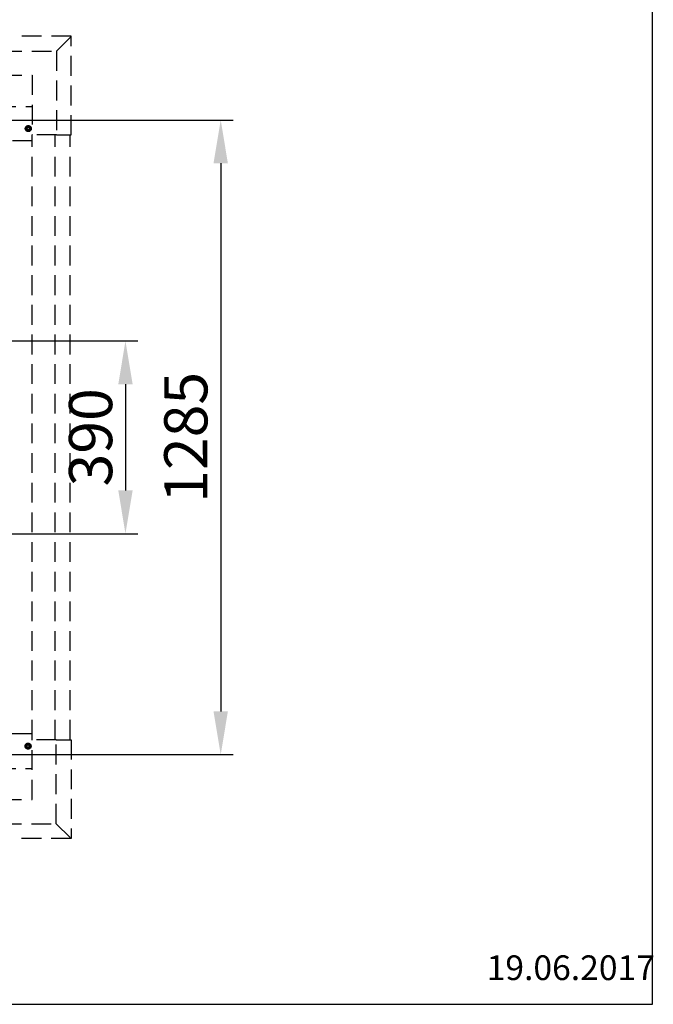
# Model space of a CAD drawing. Units: millimetres. Extents: x 90 to 9705, y 0 to 5580.
# Drawn here: x 2608 to 3892, y 0 to 1993 of the extents above; entities that cross this region are included whole.
import ezdxf

# ---------------------------------------------------------------- set-up
doc = ezdxf.new("R2010")
doc.units = ezdxf.units.MM
doc.header["$LTSCALE"] = 20
doc.linetypes.add('ACDINWELD', pattern=[3, 2, -1])
for name, color, linetype in [('AM_0', 7, 'Continuous'), ('AM_VIS', 7, 'Continuous'), ('Bemaßung', 3, 'Continuous')]:
    doc.layers.add(name, color=color, linetype=linetype)
doc.styles.get("Standard").update_dxf_attribs({"font": 'isocp.shx'})
doc.dimstyles.new('GEN-ISO$0', dxfattribs={"dimtxt": 3.5, "dimasz": 3.5, "dimexe": 1, "dimexo": 0, "dimtad": 1, "dimdsep": 46, "dimtxsty": 'Standard', "dimcen": 0, "dimclrt": 2, "dimadec": 0, "dimazin": 0, "dimtfac": 1, "dimtmove": 0, "dimatfit": 3, "dimfxl": 0, "dimarcsym": 0})

# ---------------------------------------------------------------- blocks, each defined once
blk = doc.blocks.new('*D55')
at = {"layer": 'Bemaßung', "color": 0, "lineweight": -2}
for p, q in [((2544, 1342.6), (2847.3, 1342.6)), ((2822.3, 1255.1), (2822.3, 1040.1)), ((2544, 952.6), (2847.3, 952.6))]:
    blk.add_line(p, q, dxfattribs=at)
at = {"layer": 'Bemaßung', "color": 0}
for points in [[(2807.8, 1255.1), (2836.9, 1255.1), (2822.3, 1342.6)], [(2807.8, 1040.1), (2836.9, 1040.1), (2822.3, 952.6)]]:
    blk.add_solid(points, dxfattribs=at)
at = {"layer": 'Defpoints', "color": 0}
for p in [(2544, 1342.6), (2544, 952.6), (2822.3, 952.6)]:
    blk.add_point(p, dxfattribs=at)
at = {"layer": 'Bemaßung', "color": 2, "insert": (2763, 1147.6), "char_height": 87.5, "attachment_point": 5, "rotation": 90}
blk.add_mtext('390', dxfattribs=at)
blk = doc.blocks.new('*D56')
at = {"layer": 'Bemaßung', "color": 0, "lineweight": -2}
for p, q in [((2544.7, 1789.9), (3040.3, 1789.9)), ((3015.3, 1702.4), (3015.3, 592.8)), ((2544.7, 505.3), (3040.3, 505.3))]:
    blk.add_line(p, q, dxfattribs=at)
at = {"layer": 'Bemaßung', "color": 0}
for points in [[(3000.7, 1702.4), (3029.8, 1702.4), (3015.3, 1789.9)], [(3000.7, 592.8), (3029.8, 592.8), (3015.3, 505.3)]]:
    blk.add_solid(points, dxfattribs=at)
at = {"layer": 'Defpoints', "color": 0}
for p in [(2544.7, 1789.9), (2544.7, 505.3), (3015.3, 505.3)]:
    blk.add_point(p, dxfattribs=at)
at = {"layer": 'Bemaßung', "color": 2, "insert": (2955.9, 1147.6), "char_height": 87.5, "attachment_point": 5, "rotation": 90}
blk.add_mtext('1285', dxfattribs=at)

msp = doc.modelspace()

# ---------------------------------------------------------------- linework, layer by layer
for p, q in [((3890, 0), (3890, 5580)), ((90, 0), (3890, 0))]:
    msp.add_line(p, q)
at = {"layer": 'AM_VIS', "color": 1, "linetype": 'ACDINWELD'}
for p, q in [((2712.454, 1959.582), (2512.454, 1959.582)), ((2682.454, 1929.582), (2712.454, 1959.582)), ((2712.454, 1759.582), (2712.454, 1959.582)), ((2512.454, 1929.582), (2682.454, 1929.582)), ((2682.454, 1929.582), (2682.454, 1759.582)), ((2512.454, 1880.582), (2633.454, 1880.582)), ((2633.454, 1880.582), (2633.454, 1759.582)), ((2560.544, 1817.582), (2633.454, 1817.582)), ((2619.679, 1772.582), (2622.567, 1777.583)), ((2622.567, 1777.583), (2628.342, 1777.583)), ((2628.342, 1777.583), (2631.229, 1772.582)), ((2619.679, 1772.582), (2622.567, 1767.581)), ((2622.567, 1767.581), (2628.342, 1767.581)), ((2628.342, 1767.581), (2631.229, 1772.582)), ((2633.036, 535.596), (2633.036, 1759.596)), ((2682.454, 1759.582), (2633.454, 1759.582)), ((2680.036, 535.596), (2680.036, 1759.596)), ((2682.454, 1759.582), (2712.454, 1759.582)), ((2710.036, 535.596), (2710.036, 1759.596)), ((2633.454, 1747.582), (2559.654, 1747.582)), ((2633.036, 547.596), (2559.236, 547.596)), ((2619.261, 522.596), (2622.148, 527.598)), ((2619.261, 522.596), (2622.148, 517.595)), ((2622.148, 527.598), (2627.923, 527.598)), ((2627.923, 527.598), (2630.811, 522.596)), ((2627.923, 517.595), (2630.811, 522.596)), ((2682.036, 535.596), (2633.036, 535.596)), ((2633.036, 414.596), (2633.036, 535.596)), ((2682.036, 365.596), (2682.036, 535.596)), ((2682.036, 535.596), (2712.036, 535.596)), ((2712.036, 535.596), (2712.036, 335.596)), ((2622.148, 517.595), (2627.923, 517.595)), ((2560.125, 477.596), (2633.036, 477.596)), ((2512.036, 414.596), (2633.036, 414.596)), ((2512.036, 365.596), (2682.036, 365.596)), ((2682.036, 365.596), (2712.036, 335.596)), ((2712.036, 335.596), (2512.036, 335.596))]:
    msp.add_line(p, q, dxfattribs=at)
for centre, radius in [((2625.454, 1772.582), 6), ((2625.454, 1772.582), 4.4), ((2625.454, 1772.582), 3), ((2625.454, 1772.582), 2.5), ((2625.036, 522.596), 6), ((2625.036, 522.596), 4.4), ((2625.036, 522.596), 3), ((2625.036, 522.596), 2.5)]:
    msp.add_circle(centre, radius, dxfattribs=at)

# ---------------------------------------------------------------- texts
at = {"layer": 'AM_0'}
msp.add_text('19.06.2017', height=50, dxfattribs=at).set_placement((3554.027, 49.064))

# ---------------------------------------------------------------- dimensions: what is measured, and where the dimension line sits
at = {"layer": 'Bemaßung'}
for base, p1, p2, angle, override, picture, middle in [((3015.266, 505.294), (2544.749, 1789.899), (2544.749, 505.294), 270, {"dimscale": 25, "dimdec": 0, "dimarcsym": 1}, '*D56', (3015.266, 1147.596)), ((2822.34, 952.596), (2544.036, 1342.596), (2544.036, 952.596), 90, {"dimscale": 25, "dimarcsym": 1}, '*D55', (2822.34, 1147.596))]:
    dim = msp.add_linear_dim(base=base, p1=p1, p2=p2, angle=angle, dimstyle='GEN-ISO$0', override=override, dxfattribs=at)
    dim.commit()
    dim.dimension.update_dxf_attribs({"geometry": picture, "text_midpoint": middle, "dimtype": 160})

doc.saveas('drawing.dxf')
